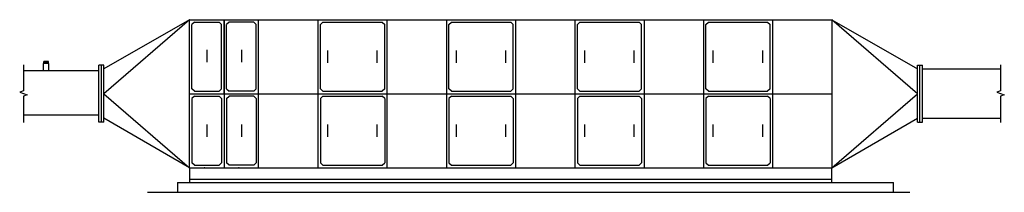
# Model space of a CAD drawing. Units: inches. Extents: x 1.6 to 18.2, y 6.7 to 9.6.
import ezdxf

# ---------------------------------------------------------------- set-up
doc = ezdxf.new("R2010")
doc.units = ezdxf.units.IN
doc.header["$LTSCALE"] = 96
doc.header["$MEASUREMENT"] = 0
doc.layers.add('A-DIMENSION', color=7, linetype='Continuous', lineweight=25)
doc.layers.add('EQUIP', color=3, linetype='Continuous')
doc.layers.add('EXIST', color=6, linetype='Continuous')

msp = doc.modelspace()

# ---------------------------------------------------------------- linework, layer by layer
at = {"layer": 'A-DIMENSION', "linetype": 'Continuous'}
for points in [[(1.689, 8.809), (1.689, 8.371), (1.627, 8.348), (1.751, 8.303), (1.689, 8.281), (1.689, 7.836)], [(18.17, 8.809), (18.17, 8.371), (18.108, 8.348), (18.232, 8.303), (18.17, 8.281), (18.17, 7.836)]]:
    msp.add_lwpolyline(points, dxfattribs=at)
at = {"layer": 'EQUIP', "linetype": 'Continuous'}
for p, q in [((4.491, 9.574), (3.047, 8.741)), ((4.491, 9.574), (3.047, 8.324)), ((4.491, 7.074), (4.491, 9.574)), ((5.657, 7.074), (5.657, 9.574)), ((6.657, 9.574), (6.657, 7.074)), ((7.824, 7.074), (7.824, 9.574)), ((8.824, 9.574), (8.824, 7.074)), ((9.991, 9.574), (9.991, 7.074)), ((10.991, 9.574), (10.991, 7.074)), ((12.157, 9.574), (12.157, 7.074)), ((13.157, 9.574), (13.157, 7.074)), ((14.324, 9.574), (14.324, 7.074)), ((15.324, 9.574), (16.767, 8.741)), ((16.767, 8.324), (15.324, 9.574)), ((15.324, 9.574), (15.324, 7.074)), ((3.047, 8.803), (2.964, 8.803)), ((2.964, 7.845), (2.964, 8.803)), ((3.006, 7.845), (3.006, 8.803)), ((3.047, 7.845), (3.047, 8.803)), ((16.767, 8.803), (16.809, 8.803)), ((16.767, 7.845), (16.767, 8.803)), ((16.809, 7.845), (16.809, 8.803)), ((2.964, 8.71), (1.689, 8.71)), ((3.047, 8.324), (4.491, 7.074)), ((4.491, 8.324), (15.324, 8.324)), ((15.324, 7.074), (16.767, 8.324)), ((2.964, 7.96), (1.689, 7.96)), ((3.047, 7.845), (2.964, 7.845)), ((4.491, 7.074), (3.047, 7.908)), ((15.324, 7.074), (16.767, 7.908)), ((16.767, 7.845), (16.809, 7.845)), ((4.491, 7.074), (15.324, 7.074)), ((4.491, 7.074), (4.491, 6.824)), ((15.324, 6.824), (15.324, 7.074)), ((4.491, 6.879), (15.324, 6.879))]:
    msp.add_line(p, q, dxfattribs=at)
at = {"layer": 'EQUIP'}
msp.add_line((4.491, 9.574), (15.324, 9.574), dxfattribs=at)
at = {"layer": 'EQUIP', "color": 5, "linetype": 'Continuous'}
for p, q in [((4.574, 9.533), (4.532, 9.491)), ((4.532, 8.408), (4.532, 9.491)), ((4.574, 9.533), (4.991, 9.533)), ((4.991, 9.533), (5.032, 9.491)), ((5.032, 8.408), (5.032, 9.491)), ((5.074, 8.324), (5.074, 9.574)), ((5.074, 9.574), (5.074, 7.074)), ((5.157, 9.533), (5.116, 9.491)), ((5.116, 8.408), (5.116, 9.491)), ((5.574, 9.533), (5.157, 9.533)), ((5.574, 9.533), (5.616, 9.491)), ((5.616, 8.408), (5.616, 9.491)), ((6.699, 9.491), (6.741, 9.533)), ((6.699, 8.408), (6.699, 9.491)), ((6.741, 9.533), (7.741, 9.533)), ((7.741, 9.533), (7.782, 9.491)), ((7.782, 8.408), (7.782, 9.491)), ((8.866, 9.491), (8.907, 9.533)), ((8.866, 8.408), (8.866, 9.491)), ((8.907, 9.533), (9.907, 9.533)), ((9.907, 9.533), (9.949, 9.491)), ((9.949, 8.408), (9.949, 9.491)), ((11.032, 9.491), (11.074, 9.533)), ((11.032, 8.408), (11.032, 9.491)), ((11.074, 9.533), (12.074, 9.533)), ((12.074, 9.533), (12.116, 9.491)), ((12.116, 8.408), (12.116, 9.491)), ((13.199, 9.491), (13.241, 9.533)), ((13.199, 8.408), (13.199, 9.491)), ((13.241, 9.533), (14.241, 9.533)), ((14.241, 9.533), (14.282, 9.491)), ((14.282, 8.408), (14.282, 9.491)), ((4.782, 9.063), (4.782, 8.854)), ((5.366, 9.063), (5.366, 8.854)), ((6.824, 8.845), (6.824, 9.053)), ((7.657, 8.845), (7.657, 9.053)), ((8.991, 8.845), (8.991, 9.053)), ((9.824, 8.845), (9.824, 9.053)), ((11.157, 8.845), (11.157, 9.053)), ((11.991, 8.845), (11.991, 9.053)), ((13.324, 8.845), (13.324, 9.053)), ((14.157, 8.845), (14.157, 9.053)), ((2.026, 8.71), (2.026, 8.835)), ((2.12, 8.835), (2.026, 8.835)), ((2.034, 8.835), (2.034, 8.866)), ((2.112, 8.866), (2.034, 8.866)), ((2.058, 8.835), (2.058, 8.866)), ((2.073, 8.835), (2.073, 8.866)), ((2.089, 8.835), (2.089, 8.866)), ((2.112, 8.835), (2.112, 8.866)), ((2.12, 8.71), (2.12, 8.835)), ((16.809, 8.803), (16.851, 8.803)), ((16.851, 7.845), (16.851, 8.803)), ((16.851, 8.741), (18.17, 8.741)), ((4.574, 8.366), (4.532, 8.408)), ((4.574, 8.366), (4.991, 8.366)), ((5.032, 8.408), (4.991, 8.366)), ((5.116, 8.408), (5.157, 8.366)), ((5.574, 8.366), (5.157, 8.366)), ((5.574, 8.366), (5.616, 8.408)), ((6.741, 8.366), (6.699, 8.408)), ((6.741, 8.366), (7.741, 8.366)), ((7.782, 8.408), (7.741, 8.366)), ((8.907, 8.366), (8.866, 8.408)), ((8.907, 8.366), (9.907, 8.366)), ((9.949, 8.408), (9.907, 8.366)), ((11.074, 8.366), (11.032, 8.408)), ((11.074, 8.366), (12.074, 8.366)), ((12.116, 8.408), (12.074, 8.366)), ((13.241, 8.366), (13.199, 8.408)), ((13.241, 8.366), (14.241, 8.366)), ((14.282, 8.408), (14.241, 8.366)), ((4.574, 8.283), (4.532, 8.241)), ((4.532, 8.241), (4.532, 7.158)), ((4.574, 8.283), (4.991, 8.283)), ((5.032, 8.241), (4.991, 8.283)), ((5.032, 8.241), (5.032, 7.158)), ((5.116, 8.241), (5.157, 8.283)), ((5.116, 8.241), (5.116, 7.158)), ((5.574, 8.283), (5.157, 8.283)), ((5.574, 8.283), (5.616, 8.241)), ((5.616, 8.241), (5.616, 7.158)), ((6.741, 8.283), (6.699, 8.241)), ((6.699, 8.241), (6.699, 7.158)), ((6.741, 8.283), (7.741, 8.283)), ((7.782, 8.241), (7.741, 8.283)), ((7.782, 8.241), (7.782, 7.158)), ((8.907, 8.283), (8.866, 8.241)), ((8.866, 8.241), (8.866, 7.158)), ((8.907, 8.283), (9.907, 8.283)), ((9.949, 8.241), (9.907, 8.283)), ((9.949, 8.241), (9.949, 7.158)), ((11.074, 8.283), (11.032, 8.241)), ((11.032, 8.241), (11.032, 7.158)), ((11.074, 8.283), (12.074, 8.283)), ((12.116, 8.241), (12.074, 8.283)), ((12.116, 8.241), (12.116, 7.158)), ((13.241, 8.283), (13.199, 8.241)), ((13.199, 8.241), (13.199, 7.158)), ((13.241, 8.283), (14.241, 8.283)), ((14.282, 8.241), (14.241, 8.283)), ((14.282, 8.241), (14.282, 7.158)), ((16.809, 7.845), (16.851, 7.845)), ((16.851, 7.908), (18.17, 7.908)), ((4.782, 7.803), (4.782, 7.595)), ((5.366, 7.803), (5.366, 7.595)), ((6.824, 7.595), (6.824, 7.803)), ((7.657, 7.595), (7.657, 7.803)), ((8.991, 7.595), (8.991, 7.803)), ((9.824, 7.595), (9.824, 7.803)), ((11.157, 7.595), (11.157, 7.803)), ((11.991, 7.595), (11.991, 7.803)), ((13.324, 7.595), (13.324, 7.803)), ((14.157, 7.595), (14.157, 7.803)), ((4.574, 7.116), (4.532, 7.158)), ((4.991, 7.116), (5.032, 7.158)), ((5.157, 7.116), (5.116, 7.158)), ((5.574, 7.116), (5.616, 7.158)), ((6.699, 7.158), (6.741, 7.116)), ((7.741, 7.116), (7.782, 7.158)), ((8.866, 7.158), (8.907, 7.116)), ((9.907, 7.116), (9.949, 7.158)), ((11.032, 7.158), (11.074, 7.116)), ((12.074, 7.116), (12.116, 7.158)), ((13.199, 7.158), (13.241, 7.116)), ((14.241, 7.116), (14.282, 7.158)), ((4.574, 7.116), (4.991, 7.116)), ((5.574, 7.116), (5.157, 7.116)), ((6.741, 7.116), (7.741, 7.116)), ((8.907, 7.116), (9.907, 7.116)), ((11.074, 7.116), (12.074, 7.116)), ((13.241, 7.116), (14.241, 7.116))]:
    msp.add_line(p, q, dxfattribs=at)
for p in [(4.741, 7.074), (5.324, 7.074)]:
    msp.add_point(p, dxfattribs=at)
at = {"layer": 'EXIST', "linetype": 'Continuous'}
for p, q in [((4.288, 6.824), (4.288, 6.658)), ((4.288, 6.824), (16.364, 6.824)), ((16.364, 6.658), (16.364, 6.824)), ((3.78, 6.658), (16.639, 6.658))]:
    msp.add_line(p, q, dxfattribs=at)

doc.saveas('drawing.dxf')
